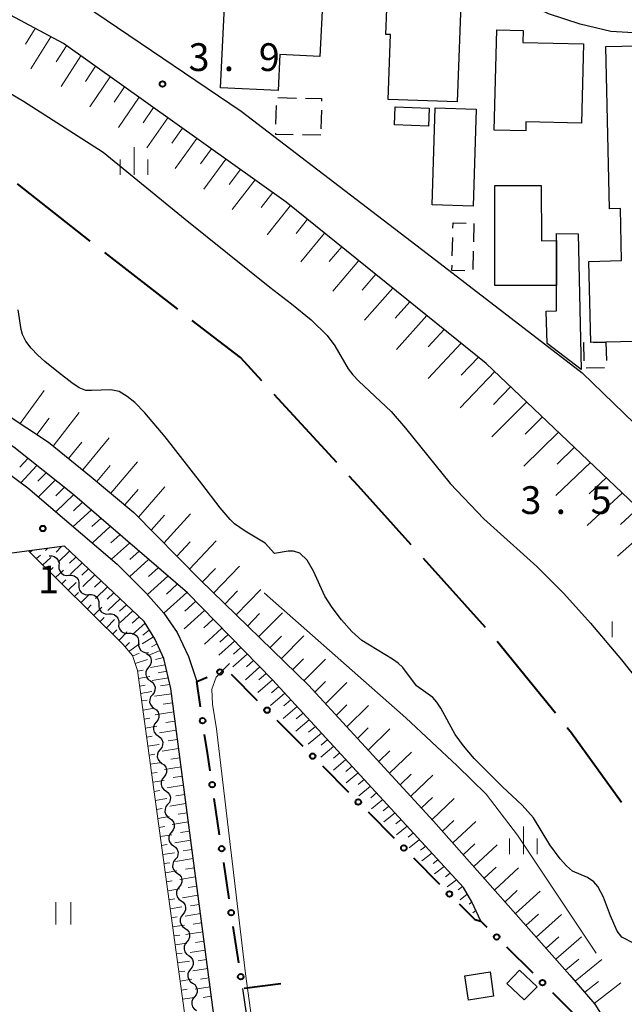
# Model space of a CAD drawing. Units: metres. Extents: x -78000 to -75998, y 34500 to 36000.
# Drawn here: x -77321 to -77239, y 34801 to 34934 of the extents above; entities that cross this region are included whole.
import ezdxf

# ---------------------------------------------------------------- set-up
doc = ezdxf.new("R2010")
doc.units = ezdxf.units.M
for name, color, linetype, lineweight in [('110600_大字・町・丁目界', 7, 'Continuous', 40), ('210100_道路縁(街区線)', 7, 'Continuous', 30), ('300100_普通建物', 7, 'Continuous', 30), ('300300_普通無壁舎', 7, 'Continuous', 30), ('510100_河川', 7, 'Continuous', 30), ('510200_細流', 7, 'Continuous', 30), ('610111_人工斜面(上)', 7, 'Continuous', 30), ('610199_人工斜面(ヒゲ)', 7, 'Continuous', 30), ('613000_さく(未分類)', 7, 'Continuous', 30), ('631100_田', 7, 'Continuous', 13), ('633400_荒地', 7, 'Continuous', 13), ('710200_等高線(主曲線)', 7, 'Continuous', 13), ('731200_図化機測定による標高点', 7, 'Continuous', 40)]:
    doc.layers.add(name, color=color, linetype=linetype, lineweight=lineweight)
doc.styles.add('Style-WORKING', font='MS Gothic.ttf')

msp = doc.modelspace()

# ---------------------------------------------------------------- linework, layer by layer
at = {"layer": '110600_大字・町・丁目界', "linetype": 'Continuous', "lineweight": 40}
for p, q in [((-77311.282, 34904.138), (-77321.114, 34911.858)), ((-77299.435, 34894.938), (-77309.311, 34902.6)), ((-77277.93, 34874.162), (-77286.379, 34883.375)), ((-77257.831, 34851.89), (-77266.194, 34861.181)), ((-77248.359, 34840.261), (-77256.247, 34849.957))]:
    msp.add_line(p, q, dxfattribs=at)
at = {"layer": '110600_大字・町・丁目界', "linetype": 'Continuous', "lineweight": 40, "flags": 128}
for points in [[(-77288.069, 34885.217), (-77290.96, 34888.37), (-77297.459, 34893.406)], [(-77267.866, 34863.04), (-77275.04, 34871.01), (-77276.241, 34872.319)], [(-77239.439, 34828.207), (-77246.17, 34837.57), (-77246.781, 34838.321)]]:
    msp.add_lwpolyline(points, dxfattribs=at)
at = {"layer": '210100_道路縁(街区線)', "linetype": 'Continuous', "lineweight": 30, "flags": 128}
for points in [[(-77170.72, 34778.65), (-77171.14, 34780.19), (-77180.99, 34789.85), (-77190.52, 34804.52), (-77202.29, 34823.62), (-77208.07, 34833.02), (-77216.24, 34843.88), (-77224.23, 34853.66), (-77235.66, 34866.63), (-77257.71, 34887.59), (-77284.75, 34909.4), (-77314.88, 34930.83), (-77352.81, 34951.12), (-77379.86, 34963.46), (-77394.22, 34969.17), (-77411.94, 34974.61), (-77427.03, 34977.57), (-77452.66, 34982.08)], [(-77353.4, 34964.31), (-77363.52, 34964.93), (-77364.83, 34964.54), (-77365.21, 34963.69), (-77351.79, 34956.89), (-77344.26, 34952.78), (-77330.57, 34945.8), (-77310.66, 34935.07), (-77290.86, 34921.7), (-77265.71, 34902.44), (-77244.74, 34886.33), (-77227.73, 34869.84), (-77194.74, 34843.27), (-77178.21, 34830.97), (-77156, 34814.44)], [(-77201.27, 34889.69), (-77202.12, 34916.72), (-77202.45, 34927.38), (-77206.61, 34932.05), (-77227.12, 34932.01), (-77227.87, 34932), (-77237.02, 34932.26), (-77240.84, 34932.48), (-77245.01, 34933.46), (-77249.28, 34934.88), (-77253.43, 34936.89), (-77266.7, 34944.36), (-77281.04, 34951.87), (-77293.04, 34957.01), (-77294.72, 34957.65)], [(-77258.46, 34812.17), (-77259.67, 34814.75), (-77260.8, 34816.72), (-77286.62, 34844.81), (-77298.13, 34856.55), (-77313.68, 34869.94), (-77321.59, 34876.26), (-77331.11, 34882.45), (-77350.16, 34892.08), (-77375.92, 34903.48), (-77394.05, 34910.06), (-77408.96, 34915.3), (-77422.86, 34919.77), (-77440.76, 34924.23), (-77467.27, 34928.42), (-77477.91, 34929.71), (-77485.21, 34929.76), (-77487.13, 34929.41)], [(-77487.13, 34929.41), (-77485.59, 34927.84), (-77483.19, 34926.89), (-77474.98, 34925.48), (-77452.93, 34922.54), (-77443.21, 34920.55), (-77433.78, 34918.89), (-77419.38, 34915.32), (-77399.72, 34909.68), (-77368.53, 34897.77), (-77340.11, 34884.27), (-77329.05, 34877.66), (-77319.7, 34870.75), (-77307.63, 34860.45), (-77303.69, 34856.52), (-77301.31, 34853.79), (-77299.49, 34851.2), (-77297.96, 34847.96), (-77296.86, 34844.56)], [(-77331.86, 34886.79), (-77316.93, 34876.92), (-77311.15, 34872.26), (-77305.39, 34867.43), (-77296.41, 34858.3), (-77281.76, 34844.05), (-77264.83, 34825.69), (-77246.39, 34804.86), (-77243.02, 34800.93), (-77241.13, 34797.93)], [(-77434.07, 34846.93), (-77453.92, 34844.02), (-77483.44, 34839.68), (-77513.32, 34835.3), (-77542.96, 34830.94), (-77573.31, 34826.49), (-77568.93, 34791.75), (-77559.87, 34725.86), (-77493.16, 34735.13), (-77292.32, 34762.11), (-77289.9, 34764.17), (-77300.38, 34843.63), (-77301.29, 34847.68), (-77302.51, 34850.32), (-77303.97, 34852.69), (-77314.75, 34862.86), (-77334.76, 34860.19), (-77364.76, 34856.18), (-77394.4, 34852.23), (-77424.16, 34848.26), (-77434.07, 34846.93)], [(-77290.67, 34803.03), (-77289.71, 34796.61)]]:
    msp.add_lwpolyline(points, dxfattribs=at)
at = {"layer": '300100_普通建物', "linetype": 'Continuous', "lineweight": 30, "flags": 128}
for points in [[(-77261.07, 34938.6), (-77261.65, 34922.95), (-77270.98, 34923.29), (-77270.66, 34932.06), (-77271.28, 34932.08), (-77271.02, 34938.97)], [(-77293.03, 34937.73), (-77279.81, 34937.09), (-77280.2, 34929.08), (-77285.63, 34929.35), (-77285.87, 34924.49), (-77293.65, 34924.87)], [(-77244.56, 34930.8), (-77244.82, 34920.07), (-77252.34, 34920.26), (-77252.37, 34919.04), (-77256.63, 34919.14), (-77256.3, 34932.68), (-77252.72, 34932.59), (-77252.76, 34931)], [(-77228.54, 34930.72), (-77227.62, 34890.78), (-77241.52, 34890.47), (-77243.56, 34890.42), (-77243.82, 34901.38), (-77239.4, 34901.48), (-77239.56, 34908.52), (-77241.03, 34908.49), (-77241.54, 34930.42)], [(-77256.54, 34898.14), (-77256.57, 34911.63), (-77250.27, 34911.64), (-77250.25, 34904.17), (-77248.2, 34904.22), (-77248.22, 34898.14)], [(-77245.27, 34905.12), (-77244.89, 34886.78), (-77249.46, 34890.28), (-77249.61, 34894.67), (-77248.23, 34894.7), (-77248.22, 34898.14), (-77248.2, 34904.22), (-77248.2, 34905.14)]]:
    msp.add_lwpolyline(points, close=True, dxfattribs=at)
at = {"layer": '300100_普通建物', "linetype": 'Continuous', "lineweight": 30}
for points in [[(-77265.52, 34919.65), (-77270.13, 34919.84), (-77270.02, 34922.29), (-77265.42, 34922.09)], [(-77265.02, 34909.01), (-77264.62, 34922.15), (-77259.07, 34921.98), (-77259.47, 34908.84)], [(-77257.2, 34805.28), (-77256.71, 34801.99), (-77260.11, 34801.48), (-77260.6, 34804.77)], [(-77252.57, 34801.5), (-77254.92, 34803.73), (-77253.23, 34805.54), (-77250.84, 34803.28)]]:
    msp.add_3dface(points, dxfattribs=at)
at = {"layer": '300300_普通無壁舎', "linetype": 'Continuous', "lineweight": 30}
for p, q in [((-77285.893, 34923.526), (-77283.393, 34923.469)), ((-77286.149, 34919.958), (-77286.094, 34922.458)), ((-77280.005, 34921.815), (-77280.06, 34919.315)), ((-77280.08, 34918.43), (-77282.579, 34918.483)), ((-77259.37, 34906.52), (-77259.436, 34904.021)), ((-77262.308, 34902.126), (-77262.242, 34904.625)), ((-77259.469, 34902.771), (-77259.535, 34900.272)), ((-77243.213, 34890.429), (-77241.52, 34890.47)), ((-77241.52, 34890.47), (-77241.463, 34887.971)), ((-77241.709, 34886.984), (-77244.208, 34886.925))]:
    msp.add_line(p, q, dxfattribs=at)
at = {"layer": '300300_普通無壁舎', "linetype": 'Continuous', "lineweight": 30, "flags": 128}
for points in [[(-77282.144, 34923.44), (-77279.97, 34923.39), (-77279.977, 34923.064)], [(-77283.829, 34918.51), (-77286.18, 34918.56), (-77286.177, 34918.709)], [(-77262.209, 34905.875), (-77262.19, 34906.59), (-77260.406, 34906.546)], [(-77260.587, 34900.1), (-77262.36, 34900.15), (-77262.341, 34900.876)], [(-77244.454, 34887.948), (-77244.51, 34890.4), (-77244.463, 34890.401)]]:
    msp.add_lwpolyline(points, dxfattribs=at)
at = {"layer": '510100_河川', "linetype": 'Continuous', "lineweight": 30, "flags": 128}
for points in [[(-77329.25, 34928.34), (-77320.3, 34923.03), (-77309.51, 34916.14), (-77298.44, 34907.1), (-77286.96, 34897.88), (-77284.06, 34895.65), (-77281.39, 34893.46), (-77279.22, 34891.34), (-77278.17, 34889.98), (-77276.39, 34886.86), (-77275.75, 34886.03), (-77274.96, 34885.17), (-77270.59, 34881.06), (-77268.63, 34878.84), (-77262.58, 34871.35), (-77258.02, 34866.55), (-77250.86, 34860.12), (-77247.21, 34856.46), (-77243.6, 34852.47), (-77239.41, 34847.5), (-77232.83, 34839.19)], [(-77315.56, 34886.34), (-77317.39, 34887.82), (-77318.35, 34888.72), (-77319.24, 34889.65), (-77319.96, 34890.59), (-77320.42, 34891.48), (-77320.6, 34892.19), (-77321, 34894.85)], [(-77237.63, 34809.11), (-77239.36, 34809.99), (-77239.99, 34810.79), (-77240.9, 34812.88), (-77241.86, 34815.4), (-77242.61, 34816.86), (-77243.17, 34817.49), (-77244.04, 34818.04), (-77246.04, 34818.93), (-77246.87, 34819.62), (-77247.72, 34820.57), (-77249.12, 34822.47), (-77251.32, 34826.12), (-77252.87, 34827.83), (-77255.53, 34830.31), (-77259.33, 34834.17), (-77260.79, 34835.87), (-77261.92, 34837.42), (-77263.85, 34840.95), (-77264.39, 34841.77), (-77264.94, 34842.39), (-77267.15, 34843.99), (-77268.99, 34846.47), (-77269.6, 34847.04), (-77270.37, 34847.59), (-77274.55, 34850.09), (-77275.89, 34851.32), (-77277.28, 34852.91), (-77278.56, 34854.59), (-77279.53, 34856.11), (-77281.09, 34859.49), (-77281.93, 34860.98), (-77282.9, 34861.94), (-77283.77, 34862.19), (-77284.48, 34862.21), (-77286.34, 34861.89), (-77287.63, 34863.27), (-77290.33, 34864.89), (-77291.74, 34865.9), (-77292.35, 34866.48), (-77293.69, 34868.04), (-77296.16, 34871.29), (-77301.14, 34877.65), (-77303.87, 34880.89), (-77305.24, 34882.29), (-77306.26, 34883.11), (-77307.35, 34883.77), (-77308.48, 34884.01), (-77311.09, 34883.9), (-77311.84, 34883.94), (-77312.76, 34884.3), (-77313.75, 34884.94), (-77315.56, 34886.34)]]:
    msp.add_lwpolyline(points, dxfattribs=at)
at = {"layer": '510200_細流', "linetype": 'Continuous', "lineweight": 30, "flags": 128}
for points in [[(-77316.84, 34861.54), (-77316.473, 34861.558), (-77316.121, 34861.455), (-77315.819, 34861.246), (-77315.601, 34860.95), (-77315.488, 34860.601), (-77315.494, 34860.234)], [(-77315.494, 34860.234), (-77315.501, 34859.867), (-77315.388, 34859.518), (-77315.17, 34859.223), (-77314.868, 34859.013), (-77314.515, 34858.911), (-77314.149, 34858.929)], [(-77314.149, 34858.929), (-77313.782, 34858.946), (-77313.43, 34858.844), (-77313.127, 34858.634), (-77312.909, 34858.339), (-77312.797, 34857.99), (-77312.803, 34857.623)], [(-77312.803, 34857.623), (-77312.81, 34857.256), (-77312.697, 34856.907), (-77312.479, 34856.612), (-77312.176, 34856.402), (-77311.824, 34856.3), (-77311.457, 34856.317)], [(-77311.457, 34856.317), (-77311.091, 34856.335), (-77310.738, 34856.233), (-77310.436, 34856.023), (-77310.218, 34855.728), (-77310.105, 34855.379), (-77310.112, 34855.011)], [(-77310.112, 34855.011), (-77310.118, 34854.644), (-77310.006, 34854.295), (-77309.788, 34854), (-77309.485, 34853.79), (-77309.133, 34853.688), (-77308.766, 34853.706)], [(-77308.766, 34853.706), (-77308.399, 34853.723), (-77308.047, 34853.621), (-77307.745, 34853.411), (-77307.527, 34853.116), (-77307.414, 34852.767), (-77307.42, 34852.4)], [(-77307.42, 34852.4), (-77307.427, 34852.033), (-77307.314, 34851.684), (-77307.096, 34851.389), (-77306.794, 34851.179), (-77306.442, 34851.077), (-77306.075, 34851.094)], [(-77306.075, 34851.094), (-77305.708, 34851.112), (-77305.356, 34851.01), (-77305.053, 34850.8), (-77304.835, 34850.505), (-77304.723, 34850.156), (-77304.729, 34849.789)], [(-77304.729, 34849.789), (-77304.736, 34849.422), (-77304.623, 34849.072), (-77304.405, 34848.777), (-77304.103, 34848.568), (-77303.75, 34848.465), (-77303.384, 34848.483)], [(-77303.639, 34848.353), (-77303.339, 34848.142), (-77303.124, 34847.844), (-77303.015, 34847.493), (-77303.024, 34847.126), (-77303.15, 34846.782), (-77303.381, 34846.496)], [(-77303.381, 34846.496), (-77303.611, 34846.211), (-77303.737, 34845.866), (-77303.747, 34845.499), (-77303.637, 34845.148), (-77303.422, 34844.851), (-77303.122, 34844.639)], [(-77303.122, 34844.639), (-77302.822, 34844.427), (-77302.607, 34844.13), (-77302.497, 34843.779), (-77302.507, 34843.412), (-77302.633, 34843.068), (-77302.863, 34842.782)], [(-77302.863, 34842.782), (-77303.094, 34842.496), (-77303.22, 34842.152), (-77303.229, 34841.785), (-77303.12, 34841.434), (-77302.905, 34841.137), (-77302.605, 34840.925)], [(-77302.605, 34840.925), (-77302.305, 34840.713), (-77302.09, 34840.416), (-77301.98, 34840.065), (-77301.99, 34839.698), (-77302.116, 34839.353), (-77302.346, 34839.068)], [(-77302.346, 34839.068), (-77302.577, 34838.782), (-77302.703, 34838.438), (-77302.712, 34838.071), (-77302.603, 34837.72), (-77302.388, 34837.422), (-77302.088, 34837.211)], [(-77302.088, 34837.211), (-77301.788, 34836.999), (-77301.573, 34836.702), (-77301.463, 34836.351), (-77301.473, 34835.984), (-77301.598, 34835.639), (-77301.829, 34835.354)], [(-77301.829, 34835.354), (-77302.06, 34835.068), (-77302.186, 34834.724), (-77302.195, 34834.357), (-77302.086, 34834.005), (-77301.871, 34833.708), (-77301.571, 34833.497)], [(-77301.571, 34833.497), (-77301.271, 34833.285), (-77301.056, 34832.988), (-77300.946, 34832.637), (-77300.956, 34832.27), (-77301.081, 34831.925), (-77301.312, 34831.64)], [(-77301.312, 34831.64), (-77301.543, 34831.354), (-77301.669, 34831.009), (-77301.678, 34830.643), (-77301.569, 34830.291), (-77301.354, 34829.994), (-77301.053, 34829.782)], [(-77301.053, 34829.782), (-77300.753, 34829.571), (-77300.538, 34829.274), (-77300.429, 34828.922), (-77300.438, 34828.556), (-77300.564, 34828.211), (-77300.795, 34827.925)], [(-77300.795, 34827.925), (-77301.026, 34827.64), (-77301.151, 34827.295), (-77301.161, 34826.928), (-77301.051, 34826.577), (-77300.836, 34826.28), (-77300.536, 34826.068)], [(-77300.536, 34826.068), (-77300.236, 34825.857), (-77300.021, 34825.559), (-77299.912, 34825.208), (-77299.921, 34824.841), (-77300.047, 34824.497), (-77300.278, 34824.211)], [(-77300.278, 34824.211), (-77300.509, 34823.926), (-77300.634, 34823.581), (-77300.644, 34823.214), (-77300.534, 34822.863), (-77300.319, 34822.566), (-77300.019, 34822.354)], [(-77300.019, 34822.354), (-77299.719, 34822.142), (-77299.504, 34821.845), (-77299.395, 34821.494), (-77299.404, 34821.127), (-77299.53, 34820.783), (-77299.761, 34820.497)], [(-77299.761, 34820.497), (-77299.991, 34820.211), (-77300.117, 34819.867), (-77300.127, 34819.5), (-77300.017, 34819.149), (-77299.802, 34818.852), (-77299.502, 34818.64)], [(-77299.502, 34818.64), (-77299.202, 34818.428), (-77298.987, 34818.131), (-77298.877, 34817.78), (-77298.887, 34817.413), (-77299.013, 34817.068), (-77299.243, 34816.783)], [(-77299.243, 34816.783), (-77299.474, 34816.497), (-77299.6, 34816.153), (-77299.61, 34815.786), (-77299.5, 34815.435), (-77299.285, 34815.137), (-77298.985, 34814.926)], [(-77298.985, 34814.926), (-77298.685, 34814.714), (-77298.47, 34814.417), (-77298.36, 34814.066), (-77298.37, 34813.699), (-77298.496, 34813.354), (-77298.726, 34813.069)], [(-77298.726, 34813.069), (-77298.957, 34812.783), (-77299.083, 34812.438), (-77299.092, 34812.072), (-77298.983, 34811.72), (-77298.768, 34811.423), (-77298.468, 34811.212)], [(-77298.468, 34811.212), (-77298.168, 34811), (-77297.953, 34810.703), (-77297.843, 34810.351), (-77297.853, 34809.985), (-77297.978, 34809.64), (-77298.209, 34809.354)], [(-77298.209, 34809.354), (-77298.44, 34809.069), (-77298.566, 34808.724), (-77298.575, 34808.357), (-77298.466, 34808.006), (-77298.251, 34807.709), (-77297.951, 34807.497)], [(-77297.951, 34807.497), (-77297.651, 34807.286), (-77297.436, 34806.989), (-77297.326, 34806.637), (-77297.336, 34806.271), (-77297.461, 34805.926), (-77297.692, 34805.64)], [(-77297.692, 34805.64), (-77297.923, 34805.355), (-77298.049, 34805.01), (-77298.058, 34804.643), (-77297.949, 34804.292), (-77297.734, 34803.995), (-77297.434, 34803.783)], [(-77297.434, 34803.783), (-77297.133, 34803.572), (-77296.918, 34803.274), (-77296.809, 34802.923), (-77296.818, 34802.556), (-77296.944, 34802.212), (-77297.175, 34801.926)], [(-77297.175, 34801.926), (-77297.406, 34801.641), (-77297.531, 34801.296), (-77297.541, 34800.929), (-77297.431, 34800.578), (-77297.216, 34800.281), (-77296.916, 34800.069)]]:
    msp.add_lwpolyline(points, dxfattribs=at)
at = {"layer": '610111_人工斜面(上)', "linetype": 'Continuous', "lineweight": 13, "flags": 128}
for points in [[(-77452.66, 34982.08), (-77427.03, 34977.57), (-77411.94, 34974.61), (-77394.22, 34969.17), (-77379.86, 34963.46), (-77352.81, 34951.12), (-77314.88, 34930.83), (-77284.75, 34909.4), (-77257.71, 34887.59), (-77235.66, 34866.63), (-77224.23, 34853.66), (-77216.24, 34843.88), (-77208.07, 34833.02), (-77202.29, 34823.62), (-77190.52, 34804.52), (-77180.99, 34789.85), (-77171.14, 34780.19), (-77170.72, 34778.65), (-77171.49, 34775.7)], [(-77487.13, 34929.41), (-77485.21, 34929.76), (-77477.91, 34929.71), (-77467.27, 34928.42), (-77440.76, 34924.23), (-77422.86, 34919.77), (-77408.96, 34915.3), (-77394.05, 34910.06), (-77375.92, 34903.48), (-77350.16, 34892.08), (-77331.11, 34882.45), (-77321.59, 34876.26), (-77313.68, 34869.94), (-77298.13, 34856.55), (-77286.62, 34844.81), (-77273.71, 34830.77), (-77260.8, 34816.72), (-77259.67, 34814.75), (-77258.46, 34812.17)], [(-77241.94, 34768.77), (-77242.96, 34771.44), (-77243, 34773.61), (-77242.62, 34776.12), (-77239.25, 34790.07), (-77239.25, 34791.95), (-77239.58, 34794.18), (-77241.13, 34797.93), (-77243.02, 34800.93), (-77246.39, 34804.86), (-77264.83, 34825.69), (-77281.76, 34844.05), (-77296.41, 34858.3), (-77305.39, 34867.43), (-77311.15, 34872.26), (-77316.93, 34876.92), (-77331.86, 34886.79), (-77351.21, 34896.25), (-77375.75, 34905.81), (-77392.41, 34912.63), (-77407.13, 34917.02), (-77420.75, 34921.22), (-77436.3, 34924.73), (-77457.68, 34928.75)], [(-77293.32, 34761.97), (-77304.89, 34846.05), (-77305.57, 34848.07), (-77306.84, 34849.63), (-77319.56, 34862.21)], [(-77317.51, 34862.49), (-77314.75, 34862.86), (-77303.97, 34852.69), (-77302.51, 34850.32), (-77301.29, 34847.68), (-77300.38, 34843.63), (-77289.9, 34764.17)]]:
    msp.add_lwpolyline(points, dxfattribs=at)
at = {"layer": '610199_人工斜面(ヒゲ)', "linetype": 'Continuous', "lineweight": 13, "flags": 128}
for points in [[(-77318.71, 34932.88), (-77320.02, 34930.76)], [(-77316.58, 34931.74), (-77319.28, 34927.44)], [(-77314.48, 34930.55), (-77315.86, 34928.39)], [(-77312.52, 34929.16), (-77315.19, 34925.03)], [(-77310.56, 34927.76), (-77311.9, 34925.71)], [(-77308.59, 34926.36), (-77311.31, 34922.28)], [(-77306.63, 34924.97), (-77308.01, 34922.93)], [(-77304.67, 34923.57), (-77307.46, 34919.5)], [(-77302.71, 34922.18), (-77304.12, 34920.14)], [(-77300.75, 34920.78), (-77303.61, 34916.72)], [(-77298.79, 34919.39), (-77300.24, 34917.36)], [(-77296.83, 34917.99), (-77299.77, 34913.95)], [(-77294.87, 34916.6), (-77296.36, 34914.58)], [(-77292.91, 34915.21), (-77295.92, 34911.17)], [(-77290.94, 34913.81), (-77292.47, 34911.8)], [(-77288.98, 34912.41), (-77292.07, 34908.39)], [(-77286.57, 34910.7), (-77288.13, 34908.69)], [(-77284.18, 34908.94), (-77287.33, 34904.97)], [(-77281.87, 34907.08), (-77283.42, 34905.17)], [(-77279.57, 34905.22), (-77282.78, 34901.3)], [(-77277.26, 34903.36), (-77278.95, 34901.35)], [(-77274.96, 34901.5), (-77278.47, 34897.35)], [(-77272.65, 34899.64), (-77274.48, 34897.51)], [(-77270.34, 34897.78), (-77274.16, 34893.41)], [(-77268.04, 34895.92), (-77270.02, 34893.68)], [(-77265.73, 34894.06), (-77269.86, 34889.47)], [(-77263.41, 34892.19), (-77265.56, 34889.84)], [(-77261.1, 34890.32), (-77265.55, 34885.53)], [(-77258.78, 34888.45), (-77261.09, 34886.01)], [(-77256.55, 34886.49), (-77261.25, 34881.59)], [(-77320.75, 34879.45), (-77317.5, 34883.93)], [(-77254.4, 34884.44), (-77256.75, 34882.03)], [(-77252.24, 34882.39), (-77256.94, 34877.65)], [(-77316.29, 34876.4), (-77312.78, 34880.96)], [(-77318.5, 34877.96), (-77316.82, 34880.2)], [(-77250.09, 34880.34), (-77252.43, 34878.01)], [(-77247.93, 34878.29), (-77252.63, 34873.7)], [(-77314.19, 34874.71), (-77312.41, 34876.94)], [(-77312.27, 34873.17), (-77308.72, 34877.54)], [(-77245.77, 34876.24), (-77248.12, 34873.98)], [(-77319.69, 34874.74), (-77320.78, 34873.54)], [(-77308.47, 34870.02), (-77304.89, 34874.28)], [(-77243.61, 34874.19), (-77248.3, 34869.74)], [(-77318.47, 34873.76), (-77320.64, 34871.44)], [(-77317.24, 34872.78), (-77318.33, 34871.64)], [(-77310.36, 34871.6), (-77308.59, 34873.76)], [(-77316.01, 34871.8), (-77318.26, 34869.52)], [(-77241.45, 34872.14), (-77243.8, 34869.95)], [(-77314.77, 34870.81), (-77315.93, 34869.67)], [(-77306.59, 34868.44), (-77304.78, 34870.54)], [(-77304.75, 34866.79), (-77301.17, 34870.9)], [(-77239.29, 34870.09), (-77244.08, 34865.68)], [(-77313.54, 34869.82), (-77315.93, 34867.53)], [(-77312.34, 34868.78), (-77313.55, 34867.66)], [(-77311.13, 34867.75), (-77313.58, 34865.53)], [(-77237.12, 34868.03), (-77239.57, 34865.82)], [(-77309.84, 34866.63), (-77311.06, 34865.53)], [(-77303.02, 34865.03), (-77301.23, 34867.05)], [(-77301.3, 34863.27), (-77297.7, 34867.23)], [(-77308.55, 34865.52), (-77310.98, 34863.31)], [(-77235.02, 34865.91), (-77239.95, 34861.53)], [(-77307.25, 34864.4), (-77308.47, 34863.3)], [(-77299.57, 34861.51), (-77297.77, 34863.46)], [(-77297.84, 34859.76), (-77294.25, 34863.57)], [(-77319.39, 34862.04), (-77319.13, 34862.27)], [(-77317.05, 34862.55), (-77317.3, 34862.3)], [(-77315.13, 34862.81), (-77315.88, 34862.07)], [(-77314.06, 34862.21), (-77315.6, 34860.69)], [(-77305.96, 34863.29), (-77308.38, 34861.1)], [(-77304.67, 34862.17), (-77305.9, 34861.06)], [(-77318.53, 34861.19), (-77318.01, 34861.67)], [(-77317.67, 34860.34), (-77316.61, 34861.32)], [(-77313.21, 34861.4), (-77314.08, 34860.55)], [(-77303.37, 34861.06), (-77305.92, 34858.75)], [(-77316.81, 34859.49), (-77316.28, 34859.99)], [(-77315.95, 34858.64), (-77314.89, 34859.64)], [(-77312.35, 34860.6), (-77313.93, 34859.07)], [(-77311.5, 34859.79), (-77312.38, 34858.93)], [(-77302.08, 34859.95), (-77303.4, 34858.75)], [(-77296.11, 34858.01), (-77294.33, 34859.87)], [(-77294.59, 34856.53), (-77291.09, 34860.15)], [(-77315.09, 34857.79), (-77314.56, 34858.3)], [(-77310.64, 34858.98), (-77312.25, 34857.43)], [(-77309.78, 34858.18), (-77310.69, 34857.31)], [(-77300.79, 34858.83), (-77303.54, 34856.34)], [(-77314.23, 34856.94), (-77313.16, 34857.97)], [(-77308.93, 34857.37), (-77310.57, 34855.8)], [(-77299.5, 34857.72), (-77300.96, 34856.39)], [(-77293.06, 34855.04), (-77291.35, 34856.81)], [(-77291.54, 34853.56), (-77288.18, 34857.01)], [(-77313.37, 34856.09), (-77312.84, 34856.61)], [(-77312.51, 34855.24), (-77311.44, 34856.3)], [(-77308.07, 34856.56), (-77308.99, 34855.69)], [(-77307.21, 34855.75), (-77308.89, 34854.17)], [(-77298.2, 34856.6), (-77301.31, 34853.79)], [(-77297.01, 34855.4), (-77298.48, 34854.07)], [(-77311.65, 34854.39), (-77311.12, 34854.92)], [(-77310.8, 34853.54), (-77309.71, 34854.62)], [(-77306.35, 34854.94), (-77307.29, 34854.07)], [(-77305.5, 34854.14), (-77307.21, 34852.55)], [(-77295.82, 34854.19), (-77298.57, 34851.7)], [(-77309.94, 34852.69), (-77309.4, 34853.24)], [(-77309.08, 34851.84), (-77307.99, 34852.95)], [(-77304.64, 34853.33), (-77305.6, 34852.44)], [(-77294.64, 34852.98), (-77295.92, 34851.82)], [(-77290.01, 34852.07), (-77288.37, 34853.76)], [(-77288.49, 34850.59), (-77285.27, 34853.87)], [(-77308.22, 34850.99), (-77307.68, 34851.55)], [(-77303.83, 34852.47), (-77305.53, 34850.91)], [(-77303.26, 34851.54), (-77304.17, 34850.83)], [(-77293.45, 34851.77), (-77295.83, 34849.61)], [(-77307.36, 34850.14), (-77306.27, 34851.28)], [(-77302.7, 34850.62), (-77304.22, 34849.64)], [(-77291.74, 34850.03), (-77293.87, 34848.12)], [(-77292.59, 34850.9), (-77293.72, 34849.88)], [(-77286.96, 34849.11), (-77285.39, 34850.7)], [(-77285.44, 34847.62), (-77282.36, 34850.72)], [(-77306.54, 34849.26), (-77305.97, 34849.85)], [(-77306.03, 34848.63), (-77304.61, 34849.67)], [(-77301.79, 34848.75), (-77303.35, 34848.12)], [(-77302.21, 34849.67), (-77302.99, 34849.26)], [(-77290.88, 34849.16), (-77291.88, 34848.26)], [(-77305.54, 34847.98), (-77304.65, 34848.41)], [(-77305.2, 34846.98), (-77303.53, 34847.53)], [(-77301.36, 34847.83), (-77302.42, 34847.52)], [(-77290.03, 34848.28), (-77291.98, 34846.54)], [(-77289.17, 34847.41), (-77290.15, 34846.54)], [(-77283.91, 34846.14), (-77282.41, 34847.65)], [(-77282.39, 34844.66), (-77279.46, 34847.58)], [(-77304.88, 34845.97), (-77304.12, 34846.12)], [(-77301.11, 34846.84), (-77303.12, 34846.47)], [(-77288.32, 34846.54), (-77290.28, 34844.8)], [(-77304.74, 34844.96), (-77303.21, 34845.24)], [(-77300.7, 34845.05), (-77302.88, 34844.69)], [(-77300.9, 34845.95), (-77302.08, 34845.74)], [(-77286.61, 34844.79), (-77288.58, 34843.06)], [(-77287.46, 34845.67), (-77288.45, 34844.8)], [(-77304.6, 34843.95), (-77303.83, 34844.08)], [(-77300.5, 34844.16), (-77301.75, 34843.96)], [(-77285.78, 34843.89), (-77286.76, 34843.04)], [(-77280.91, 34843.12), (-77279.46, 34844.57)], [(-77279.47, 34841.56), (-77276.55, 34844.44)], [(-77304.46, 34842.94), (-77302.92, 34843.2)], [(-77304.32, 34841.93), (-77303.55, 34842.05)], [(-77300.28, 34842.92), (-77302.58, 34842.57)], [(-77284.95, 34843), (-77286.88, 34841.32)], [(-77284.13, 34842.1), (-77285.08, 34841.27)], [(-77304.15, 34840.71), (-77302.61, 34840.95)], [(-77300.12, 34841.68), (-77301.39, 34841.49)], [(-77283.3, 34841.2), (-77285.18, 34839.57)], [(-77278.02, 34839.99), (-77276.56, 34841.43)], [(-77276.58, 34838.43), (-77273.65, 34841.31)], [(-77303.99, 34839.49), (-77303.21, 34839.61)], [(-77299.96, 34840.45), (-77302.49, 34840.05)], [(-77281.65, 34839.4), (-77283.48, 34837.83)], [(-77282.47, 34840.3), (-77283.4, 34839.5)], [(-77303.82, 34838.26), (-77302.27, 34838.51)], [(-77299.79, 34839.21), (-77301.05, 34839.01)], [(-77280.82, 34838.5), (-77281.73, 34837.73)], [(-77275.14, 34836.86), (-77273.67, 34838.3)], [(-77273.69, 34835.3), (-77270.74, 34838.17)], [(-77303.65, 34837.04), (-77302.87, 34837.16)], [(-77299.63, 34837.97), (-77301.89, 34837.61)], [(-77299.47, 34836.73), (-77300.72, 34836.53)], [(-77279.99, 34837.6), (-77281.78, 34836.08)], [(-77279.16, 34836.7), (-77280.05, 34835.96)], [(-77303.48, 34835.82), (-77301.93, 34836.06)], [(-77299.31, 34835.49), (-77301.55, 34835.14)], [(-77278.34, 34835.8), (-77280.08, 34834.34)], [(-77303.31, 34834.6), (-77302.54, 34834.72)], [(-77299.14, 34834.25), (-77300.38, 34834.05)], [(-77277.51, 34834.9), (-77278.37, 34834.18)], [(-77272.25, 34833.73), (-77270.77, 34835.17)], [(-77270.81, 34832.17), (-77267.84, 34835.03)], [(-77303.15, 34833.38), (-77301.59, 34833.62)], [(-77298.98, 34833.01), (-77301.2, 34832.66)], [(-77276.68, 34834), (-77278.37, 34832.59)], [(-77275.85, 34833.1), (-77276.69, 34832.41)], [(-77302.98, 34832.15), (-77302.2, 34832.28)], [(-77298.81, 34831.77), (-77300.05, 34831.58)], [(-77275.03, 34832.2), (-77276.67, 34830.84)], [(-77269.37, 34830.61), (-77267.88, 34832.03)], [(-77267.92, 34829.04), (-77264.94, 34831.89)], [(-77302.81, 34830.93), (-77301.25, 34831.18)], [(-77298.65, 34830.53), (-77300.86, 34830.18)], [(-77274.2, 34831.3), (-77275.01, 34830.63)], [(-77273.37, 34830.4), (-77274.96, 34829.09)], [(-77302.64, 34829.71), (-77301.86, 34829.83)], [(-77302.47, 34828.49), (-77300.91, 34828.73)], [(-77298.49, 34829.29), (-77299.71, 34829.1)], [(-77272.54, 34829.49), (-77273.32, 34828.85)], [(-77266.48, 34827.48), (-77264.99, 34828.9)], [(-77265.04, 34825.92), (-77262.04, 34828.76)], [(-77302.31, 34827.27), (-77301.52, 34827.39)], [(-77298.32, 34828.05), (-77300.51, 34827.71)], [(-77271.71, 34828.59), (-77273.25, 34827.34)], [(-77270.88, 34827.69), (-77271.64, 34827.08)], [(-77302.14, 34826.04), (-77300.57, 34826.29)], [(-77298.16, 34826.81), (-77299.37, 34826.62)], [(-77270.05, 34826.79), (-77271.54, 34825.59)], [(-77301.97, 34824.82), (-77301.18, 34824.95)], [(-77298, 34825.58), (-77300.17, 34825.23)], [(-77269.23, 34825.89), (-77269.96, 34825.3)], [(-77268.4, 34824.98), (-77269.83, 34823.83)], [(-77263.63, 34824.33), (-77262.11, 34825.76)], [(-77262.22, 34822.73), (-77259.14, 34825.62)], [(-77301.8, 34823.6), (-77300.23, 34823.85)], [(-77297.83, 34824.34), (-77299.04, 34824.14)], [(-77267.56, 34824.08), (-77268.27, 34823.52)], [(-77301.63, 34822.38), (-77300.85, 34822.5)], [(-77297.67, 34823.1), (-77299.82, 34822.75)], [(-77266.73, 34823.18), (-77268.12, 34822.08)], [(-77265.9, 34822.28), (-77266.59, 34821.74)], [(-77260.81, 34821.14), (-77259.25, 34822.6)], [(-77259.4, 34819.55), (-77256.23, 34822.49)], [(-77301.46, 34821.16), (-77299.89, 34821.4)], [(-77297.51, 34821.86), (-77298.7, 34821.67)], [(-77265.07, 34821.37), (-77266.41, 34820.32)], [(-77301.3, 34819.94), (-77300.51, 34820.06)], [(-77297.34, 34820.62), (-77299.73, 34820.24)], [(-77297.18, 34819.38), (-77298.37, 34819.19)], [(-77264.24, 34820.47), (-77264.9, 34819.96)], [(-77263.41, 34819.56), (-77264.7, 34818.56)], [(-77257.98, 34817.96), (-77256.39, 34819.44)], [(-77301.13, 34818.71), (-77299.55, 34818.96)], [(-77297.02, 34818.14), (-77299.13, 34817.8)], [(-77262.58, 34818.66), (-77263.21, 34818.17)], [(-77256.57, 34816.37), (-77253.33, 34819.35)], [(-77300.96, 34817.49), (-77300.17, 34817.61)], [(-77296.85, 34816.9), (-77298.03, 34816.71)], [(-77261.75, 34817.75), (-77262.98, 34816.8)], [(-77260.92, 34816.85), (-77261.52, 34816.39)], [(-77300.79, 34816.27), (-77299.21, 34816.52)], [(-77296.69, 34815.66), (-77298.79, 34815.33)], [(-77260.27, 34815.8), (-77261.26, 34815.04)], [(-77255.17, 34814.78), (-77253.52, 34816.28)], [(-77253.76, 34813.18), (-77250.43, 34816.21)], [(-77300.62, 34815.05), (-77299.83, 34815.17)], [(-77300.46, 34813.83), (-77298.87, 34814.07)], [(-77296.53, 34814.42), (-77297.7, 34814.24)], [(-77259.66, 34814.73), (-77260.03, 34814.45)], [(-77300.29, 34812.61), (-77299.49, 34812.73)], [(-77296.36, 34813.18), (-77298.44, 34812.85)], [(-77259.13, 34813.59), (-77259.54, 34813.28)], [(-77252.35, 34811.59), (-77250.66, 34813.12)], [(-77250.94, 34810), (-77247.54, 34813.07)], [(-77300.12, 34811.39), (-77298.53, 34811.63)], [(-77296.2, 34811.94), (-77297.36, 34811.76)], [(-77299.95, 34810.16), (-77299.15, 34810.28)], [(-77296.04, 34810.71), (-77298.35, 34810.33)], [(-77299.78, 34808.94), (-77298.19, 34809.18)], [(-77295.87, 34809.46), (-77297.02, 34809.28)], [(-77249.62, 34808.52), (-77247.9, 34810.03)], [(-77248.31, 34807.03), (-77244.81, 34810.03)], [(-77299.62, 34807.72), (-77298.82, 34807.84)], [(-77295.71, 34808.23), (-77297.75, 34807.9)], [(-77299.45, 34806.5), (-77297.85, 34806.74)], [(-77295.55, 34806.99), (-77296.69, 34806.8)], [(-77246.99, 34805.54), (-77245.21, 34807.03)], [(-77245.68, 34804.05), (-77242.07, 34806.98)], [(-77299.28, 34805.28), (-77298.48, 34805.4)], [(-77295.38, 34805.75), (-77297.41, 34805.42)], [(-77299.11, 34804.06), (-77297.51, 34804.3)], [(-77295.22, 34804.51), (-77296.35, 34804.32)], [(-77244.39, 34802.54), (-77242.54, 34804)], [(-77243.1, 34801.03), (-77239.49, 34803.8)], [(-77298.94, 34802.84), (-77298.14, 34802.96)], [(-77295.06, 34803.27), (-77297.06, 34802.94)], [(-77298.78, 34801.61), (-77297.17, 34801.85)], [(-77294.89, 34802.03), (-77296.01, 34801.85)]]:
    msp.add_lwpolyline(points, dxfattribs=at)
at = {"layer": '613000_さく(未分類)', "linetype": 'Continuous', "lineweight": 40}
for p, q in [((-77292.19, 34845.565), (-77288.668, 34842.016)), ((-77286.027, 34839.354), (-77282.505, 34835.805)), ((-77279.864, 34833.143), (-77276.342, 34829.594)), ((-77293.765, 34823.811), (-77294.502, 34828.757)), ((-77273.7, 34826.932), (-77270.178, 34823.383)), ((-77267.537, 34820.721), (-77264.015, 34817.172)), ((-77292.476, 34815.157), (-77293.213, 34820.102)), ((-77291.187, 34806.502), (-77291.924, 34811.448)), ((-77254.97, 34808.696), (-77251.426, 34805.169)), ((-77285.47, 34803.67), (-77290.433, 34803.059))]:
    msp.add_line(p, q, dxfattribs=at)
at = {"layer": '613000_さく(未分類)', "linetype": 'Continuous', "lineweight": 40, "flags": 128}
for points in [[(-77296.346, 34841.12), (-77296.86, 34844.56), (-77295.453, 34845.141)], [(-77295.054, 34832.466), (-77295.42, 34834.92), (-77295.792, 34837.411)], [(-77261.374, 34814.51), (-77259.27, 34812.39), (-77258.46, 34812.17), (-77257.628, 34811.342)], [(-77248.768, 34802.524), (-77245.72, 34799.49), (-77245.452, 34798.844)]]:
    msp.add_lwpolyline(points, dxfattribs=at)
at = {"layer": '613000_さく(未分類)', "linetype": 'Continuous', "lineweight": 40}
for centre in [(-77293.72, 34845.857), (-77287.347, 34840.685), (-77296.069, 34839.266), (-77281.184, 34834.474), (-77294.778, 34830.611), (-77275.021, 34828.263), (-77293.489, 34821.957), (-77268.858, 34822.052), (-77262.694, 34815.841), (-77292.2, 34813.302), (-77256.299, 34810.019), (-77290.911, 34804.648), (-77250.097, 34803.847)]:
    msp.add_circle(centre, 0.375, dxfattribs=at)
at = {"layer": '631100_田', "linetype": 'Continuous', "lineweight": 13}
for p, q in [((-77315.91, 34811.72), (-77315.91, 34814.72)), ((-77313.91, 34811.72), (-77313.91, 34814.72))]:
    msp.add_line(p, q, dxfattribs=at)
at = {"layer": '633400_荒地', "linetype": 'Continuous', "lineweight": 13}
for p, q in [((-77305.33, 34913.075), (-77305.33, 34916.825)), ((-77307.204, 34913.075), (-77307.204, 34915.175)), ((-77303.454, 34913.075), (-77303.454, 34915.175)), ((-77240.704, 34850.565), (-77240.704, 34852.665)), ((-77252.69, 34821.225), (-77252.69, 34824.975)), ((-77254.564, 34821.225), (-77254.564, 34823.325)), ((-77250.814, 34821.225), (-77250.814, 34823.325))]:
    msp.add_line(p, q, dxfattribs=at)
at = {"layer": '710200_等高線(主曲線)', "linetype": 'Continuous', "lineweight": 13, "flags": 128}
for points, elevation in [([(-77242.83, 34807.83), (-77253.49, 34823.79), (-77257.73, 34829.31), (-77261.66, 34833.17), (-77268.57, 34839.63), (-77287.69, 34856.49), (-77287.73, 34856.52)], 2), ([(-77285.3, 34766.97), (-77285.32, 34768.98), (-77290.26, 34805.04), (-77294.21, 34838.16), (-77294.73, 34841.5), (-77294.8, 34843.54), (-77294.24, 34845.16), (-77292.41, 34846.99)], 4)]:
    msp.add_lwpolyline(points, dxfattribs=dict(at, elevation=elevation))
at = {"layer": '731200_図化機測定による標高点', "linetype": 'Continuous', "lineweight": 40}
for centre in [(-77301.49, 34925.38, 3.9), (-77317.67, 34865.26, 3.1)]:
    msp.add_circle(centre, 0.375, dxfattribs=at)

# ---------------------------------------------------------------- texts
at = {"layer": '731200_図化機測定による標高点', "linetype": 'Continuous', "lineweight": 40, "style": 'Style-WORKING'}
for s, p in [('3', (-77297.97, 34927.13, -9.999)), ('9', (-77288.47, 34927.13, -9.999)), ('.', (-77293.22, 34927.13, -9.999)), ('3', (-77253.09, 34867.22, -9.999)), ('5', (-77243.59, 34867.22, -9.999)), ('.', (-77248.34, 34867.22, -9.999)), ('1', (-77318.31, 34856.5, -9.999))]:
    msp.add_text(s, height=3.75, dxfattribs=at).set_placement(p)

doc.saveas('drawing.dxf')
